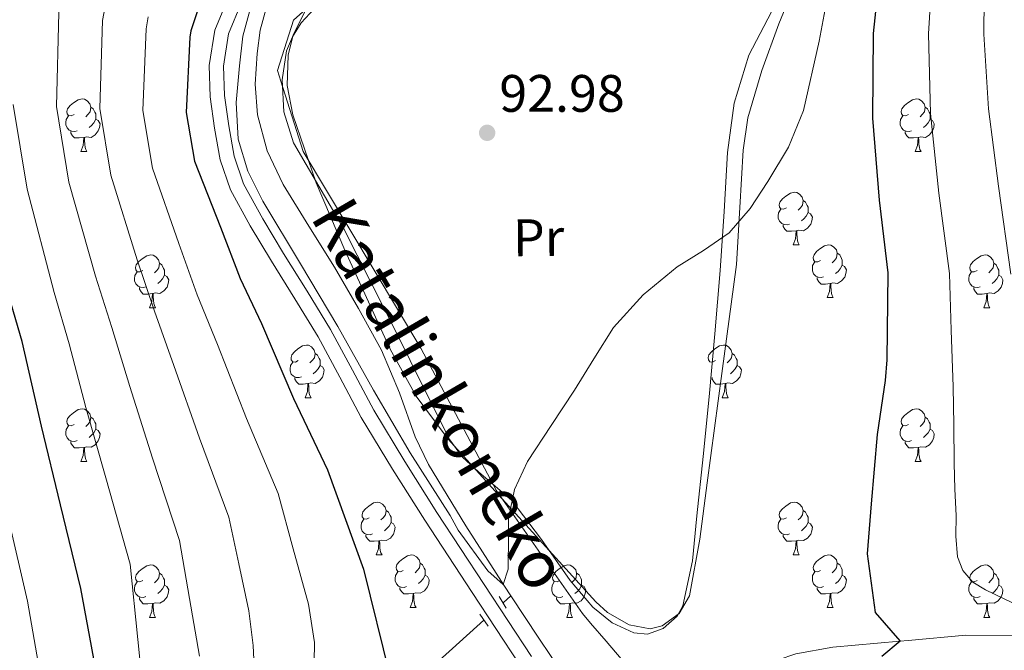
# Model space of a CAD drawing. Extents: x 619199 to 623707, y 791757 to 794806.
# Drawn here: x 622396 to 622583, y 793017 to 793137 of the extents above; entities that cross this region are included whole.
import ezdxf
from ezdxf.enums import TextEntityAlignment as Align

# ---------------------------------------------------------------- set-up
doc = ezdxf.new("R2010")
doc.units = 0
doc.header["$MEASUREMENT"] = 0
doc.linetypes.add('DGN Style 2', pattern=[41.510490000000004, 24.906294, -16.604196])
doc.linetypes.add('DGN Style 3', pattern=[58.114686, 41.51049, -16.604196])
for name, color, linetype in [('Nivel 1', 7, 'Continuous'), ('Nivel 11', 7, 'Continuous'), ('Nivel 21', 7, 'Continuous'), ('Nivel 35', 7, 'Continuous'), ('Nivel 36', 7, 'Continuous'), ('Nivel 37', 7, 'Continuous'), ('Nivel 4', 7, 'Continuous'), ('Nivel 41', 7, 'Continuous'), ('Nivel 44', 7, 'Continuous'), ('Nivel 5', 7, 'Continuous'), ('Nivel 61', 7, 'Continuous'), ('Nivel 63', 7, 'Continuous'), ('Nivel 7', 7, 'Continuous')]:
    doc.layers.add(name, color=color, linetype=linetype)
doc.styles.add('Style-arial', font='arial.shx', dxfattribs={"bigfont": 'arialbig.shx'})
doc.styles.add('Style-ariali', font='ariali.shx', dxfattribs={"bigfont": 'arialibig.shx'})
doc.styles.add('Style-arialn', font='arialn.shx', dxfattribs={"bigfont": 'arialnbig.shx'})
doc.linetypes.add('5limun', pattern='A,16,-16,[2,dgnlstyle.shx,S=0.128,R=0,X=0,Y=0],-16,16,-8', length=72)
doc.linetypes.add('5zonar', pattern='A,-5,[1,dgnlstyle.shx,S=0.08,R=0,X=0,Y=0],-5', length=10)

# ---------------------------------------------------------------- blocks, each defined once
blk = doc.blocks.new('5PATER_1')
at = {"layer": 'Nivel 7', "linetype": 'Continuous', "lineweight": 0, "extrusion": (-2.041207270615374e-06, 5.334432727770351e-08, 0.999998645990182)}
h = blk.add_hatch(color=7, dxfattribs=at)
edge = h.paths.add_edge_path()
edge.add_arc((4.656612873077393e-10, -2.328306436538696e-10), 1.559997885040213, 315.0000309377889, 675.0000309377888)

msp = doc.modelspace()

# ---------------------------------------------------------------- linework, layer by layer
at = {"layer": 'Nivel 1', "color": 7, "linetype": '5limun', "lineweight": 0, "ltscale": 0.5}
msp.add_polyline3d([(622454.771, 793142.754, 94.618), (622447.8459999999, 793136.5700000001, 94.875), (622444.7749999999, 793126.996, 94.967), (622445.429, 793124.923, 95.116), (622449.655, 793111.534, 95.141), (622472.077, 793074.1370000001, 95.74000000000001), (622486.371, 793047.0789999999, 96.78), (622502.787, 793023.6059999999, 97.026), (622504.3319999999, 793021.79, 97.042), (622507.2820000001, 793018.321, 97.06700000000001), (622523.7949999999, 792998.913, 98.57600000000001)], dxfattribs=at)
at = {"layer": 'Nivel 11', "color": 142, "linetype": 'DGN Style 3', "lineweight": 13, "extrusion": (0.1212103347014486, 0.1092919940986974, 0.9865917670381673), "elevation": 162219.0668262079, "flags": 128}
msp.add_lwpolyline([(172112.0768708155, -980021.9188784151), (172112.0768708155, -980023.9592259345)], dxfattribs=at)
at = {"layer": 'Nivel 11', "color": 142, "linetype": 'Continuous', "lineweight": 13}
for points in [[(622489.1780000001, 793026.9650000001, 96.744), (622487.9369999999, 793028.8360000001, 96.727), (622480.5830000001, 793040.2930000001, 96.342), (622473.537, 793051.94, 95.959), (622470.9950000001, 793057.2479999999, 95.798), (622468.01, 793065.6140000001, 95.559), (622464.577, 793073.764, 95.319), (622460.1699999999, 793081.676, 94.908), (622455.6170000001, 793089.5079999999, 94.551), (622450.763, 793097.361, 94.535), (622445.889, 793105.2520000001, 94.551), (622442.8570000001, 793111.6670000001, 94.489), (622440.9610000001, 793118.5, 94.423), (622440.5190000001, 793124.3470000001, 94.36), (622440.8970000001, 793130.212, 94.295), (622441.4739999999, 793134.658, 94.33500000000001), (622442.689, 793139.044, 94.295)], [(622506.828, 792999.712, 97.47200000000001), (622505.423, 793002.3759999999, 97.223), (622501.121, 793008.996, 96.855), (622494.52, 793018.913, 96.81700000000001), (622489.1780000001, 793026.9650000001, 96.744)]]:
    msp.add_polyline3d(points, dxfattribs=at)
at = {"layer": 'Nivel 11', "color": 142, "linetype": 'DGN Style 3', "lineweight": 13}
for points in [[(622466.925, 793006.909, 99.63), (622478.0519999999, 793016.9369999999, 98.495), (622484.057, 793022.3489999999, 97.883)], [(622586.6070000001, 793019.442, 103.346), (622575.683, 793019.494, 101.3), (622564.719, 793018.4820000001, 100.083), (622563.128, 793018.341, 100), (622550.3800000001, 793017.212, 99.46000000000001), (622543.351, 793015.956, 99.159), (622536.6229999999, 793013.618, 98.85900000000001), (622521.726, 793006.665, 98.165), (622506.828, 792999.712, 97.47200000000001)]]:
    msp.add_polyline3d(points, dxfattribs=at)
at = {"layer": 'Nivel 21', "color": 1, "linetype": 'DGN Style 2', "lineweight": 0, "elevation": 96.818, "flags": 128}
for points in [[(622486.9720000001, 793026.825), (622488.2520000001, 793024.649)], [(622483.26, 793023.497), (622484.8600000001, 793021.193)]]:
    msp.add_lwpolyline(points, dxfattribs=at)
at = {"layer": 'Nivel 21', "color": 7, "linetype": 'DGN Style 3', "lineweight": 0}
msp.add_polyline3d([(622493.088, 793015.395, 97.01), (622484.0959999999, 793029.1059999999, 96.658), (622475.119, 793042.827, 96.306), (622468.9890000001, 793052.513, 96.039), (622463.102, 793062.283, 95.794), (622459.0360000001, 793069.8970000001, 95.758), (622454.906, 793077.6499999999, 95.794), (622450.4380000001, 793084.943, 95.749), (622445.9680000001, 793092.119, 95.73), (622441.99, 793098.7409999999, 95.837), (622438.3400000001, 793105.3659999999, 95.986), (622436.551, 793110.675, 96.078), (622435.5179999999, 793116.4099999999, 96.114), (622434.699, 793122.1910000001, 95.848), (622434.5349999999, 793127.771, 95.474), (622435.507, 793133.9210000001, 95.20400000000001), (622437.9539999999, 793139.892, 95.026), (622442.264, 793146.9199999999, 94.991), (622447.2309999999, 793153.425, 94.962), (622453.994, 793161.2380000001, 94.83), (622460.8230000001, 793169.1229999999, 94.706), (622467.7069999999, 793177.3500000001, 94.631), (622474.487, 793185.898, 94.578), (622479.1769999999, 793193.507, 94.751)], dxfattribs=at)
at = {"layer": 'Nivel 21', "color": 7, "linetype": 'Continuous', "lineweight": 0}
msp.add_polyline3d([(622490.8119999999, 793013.8970000001, 97.01), (622481.817, 793027.6130000001, 96.658), (622472.828, 793041.3530000001, 96.306), (622466.6710000001, 793051.081, 96.039), (622460.7320000001, 793060.9369999999, 95.794), (622456.632, 793068.615, 95.758), (622452.54, 793076.297, 95.794), (622448.1200000001, 793083.5109999999, 95.749), (622443.6440000001, 793090.6969999999, 95.73), (622439.628, 793097.382, 95.837), (622435.8360000001, 793104.2650000001, 95.986), (622433.905, 793109.9950000001, 96.078), (622432.828, 793115.977, 96.114), (622431.98, 793121.959, 95.848), (622431.804, 793127.9450000001, 95.474), (622432.865, 793134.6599999999, 95.20400000000001), (622435.5160000001, 793141.129, 95.026), (622440.014, 793148.463, 94.991), (622445.1159999999, 793155.145, 94.962), (622451.9340000001, 793163.021, 94.83), (622458.7479999999, 793170.889, 94.706), (622465.595, 793179.071, 94.631), (622472.2520000001, 793187.4650000001, 94.578)], dxfattribs=at)
at = {"layer": 'Nivel 35', "color": 92, "linetype": '5zonar', "lineweight": 0, "ltscale": 0.5}
for points in [[(622532.0789999999, 793090.034, 104.181), (622532.719, 793100.9140000001, 104.053), (622533.3589999999, 793111.794, 103.925), (622534.229, 793117.956, 103.879), (622536.8859999999, 793126.9750000001, 103.872), (622540.1429999999, 793135.858, 103.861), (622546.3859999999, 793151.148, 103.756)], [(622450.159, 793138.5460000001, 99.70100000000001), (622447.744, 793133.7339999999, 99.864), (622446.8060000001, 793129.909, 99.98), (622446.6329999999, 793124.092, 100.153), (622447.727, 793118.514, 100.341), (622452.125, 793105.571, 100.853), (622457.5830000001, 793092.7860000001, 101.365), (622466.2479999999, 793073.913, 102.05), (622471.1499999999, 793064.96, 102.342), (622477.2309999999, 793056.818, 102.581), (622485.578, 793047.595, 102.757), (622493.935, 793038.3859999999, 102.901), (622499.628, 793032.112, 103.038), (622505.327, 793025.842, 103.221), (622507.5789999999, 793023.7920000001, 103.317), (622511.6440000001, 793021.4410000001, 103.515), (622515.6950000001, 793020.658, 103.733), (622517.922, 793021.2790000001, 103.885), (622521.158, 793023.628, 104.154), (622523.119, 793026.994, 104.309), (622525.1170000001, 793037.7339999999, 104.345), (622526.5109999999, 793048.4979999999, 104.309), (622529.2949999999, 793069.2660000001, 104.245), (622532.0789999999, 793090.034, 104.181)]]:
    msp.add_polyline3d(points, dxfattribs=at)
at = {"layer": 'Nivel 36', "color": 92, "linetype": 'Continuous', "lineweight": 0, "flags": 128}
for points in [[(622406.108, 793118.592), (622405.578, 793118.327), (622405.048, 793118.382), (622404.783, 793118.7520000001), (622404.7280000001, 793119.1769999999), (622404.888, 793119.6969999999), (622405.368, 793120.2920000001), (622406.003, 793120.8219999999), (622406.9029999999, 793121.4070000001), (622407.648, 793121.567), (622408.0730000001, 793121.5120000001), (622408.6030000001, 793121.1969999999), (622409.1329999999, 793120.612), (622409.2930000001, 793119.9720000001), (622409.183, 793119.122), (622408.7579999999, 793118.592), (622408.338, 793118.1670000001)], [(622564.7620000001, 793118.592), (622564.2320000001, 793118.327), (622563.702, 793118.382), (622563.4369999999, 793118.7520000001), (622563.382, 793119.1769999999), (622563.5419999999, 793119.6969999999), (622564.0220000001, 793120.2920000001), (622564.6570000001, 793120.8219999999), (622565.557, 793121.4070000001), (622566.3019999999, 793121.567), (622566.727, 793121.5120000001), (622567.257, 793121.1969999999), (622567.787, 793120.612), (622567.9469999999, 793119.9720000001), (622567.837, 793119.122), (622567.412, 793118.592), (622566.9920000001, 793118.1670000001)], [(622409.2930000001, 793119.9720000001), (622409.7679999999, 793119.6570000001), (622410.0830000001, 793119.017), (622410.243, 793118.6969999999), (622410.243, 793118.1170000001), (622410.243, 793117.692), (622409.8729999999, 793117.0020000001), (622409.453, 793116.5220000001), (622408.973, 793116.102)], [(622567.9469999999, 793119.9720000001), (622568.422, 793119.6570000001), (622568.737, 793119.017), (622568.8970000001, 793118.6969999999), (622568.8970000001, 793118.1170000001), (622568.8970000001, 793117.692), (622568.527, 793117.0020000001), (622568.1070000001, 793116.5220000001), (622567.6270000001, 793116.102)], [(622406.693, 793115.5120000001), (622406.2679999999, 793115.352), (622405.683, 793115.412), (622405.2080000001, 793115.622), (622404.783, 793116.047), (622404.568, 793116.632), (622404.568, 793117.0519999999), (622404.6229999999, 793117.6370000001), (622405.048, 793118.327)], [(622410.243, 793117.692), (622410.6980000001, 793117.442), (622411.0430000001, 793116.827), (622410.933, 793116.102), (622410.723, 793115.462), (622410.138, 793114.7220000001), (622409.3430000001, 793114.2420000001), (622408.493, 793114.3470000001), (622408.0630000001, 793114.217)], [(622565.3470000001, 793115.5120000001), (622564.922, 793115.352), (622564.337, 793115.412), (622563.862, 793115.622), (622563.4369999999, 793116.047), (622563.2220000001, 793116.632), (622563.2220000001, 793117.0519999999), (622563.277, 793117.6370000001), (622563.702, 793118.327)], [(622568.8970000001, 793117.692), (622569.352, 793117.442), (622569.6969999999, 793116.827), (622569.587, 793116.102), (622569.3770000001, 793115.462), (622568.7919999999, 793114.7220000001), (622567.997, 793114.2420000001), (622567.1470000001, 793114.3470000001), (622566.717, 793114.217)], [(622407.953, 793114.217), (622407.0630000001, 793114.132), (622406.2180000001, 793114.132), (622405.7930000001, 793114.5619999999), (622405.473, 793115.037), (622405.473, 793115.352)], [(622407.408, 793111.5320000001), (622407.8430000001, 793112.692), (622407.953, 793114.217), (622408.0630000001, 793114.217), (622408.098, 793113.632), (622408.1329999999, 793112.9469999999), (622408.203, 793112.3319999999), (622408.318, 793111.932), (622408.533, 793111.5320000001)], [(622566.6070000001, 793114.217), (622565.717, 793114.132), (622564.872, 793114.132), (622564.4469999999, 793114.5619999999), (622564.1270000001, 793115.037), (622564.1270000001, 793115.352)], [(622566.0619999999, 793111.5320000001), (622566.497, 793112.692), (622566.6070000001, 793114.217), (622566.717, 793114.217), (622566.7520000001, 793113.632), (622566.787, 793112.9469999999), (622566.8570000001, 793112.3319999999), (622566.9720000001, 793111.932), (622567.1869999999, 793111.5320000001)], [(622407.408, 793111.5320000001), (622408.533, 793111.5320000001)], [(622566.0619999999, 793111.5320000001), (622567.1869999999, 793111.5320000001)], [(622541.574, 793100.8230000001), (622541.044, 793100.558), (622540.514, 793100.6130000001), (622540.2490000001, 793100.983), (622540.1939999999, 793101.408), (622540.354, 793101.9280000001), (622540.834, 793102.523), (622541.469, 793103.0530000001), (622542.369, 793103.638), (622543.1140000001, 793103.798), (622543.5390000001, 793103.743), (622544.0689999999, 793103.4280000001), (622544.5989999999, 793102.8430000001), (622544.7590000001, 793102.203), (622544.649, 793101.3530000001), (622544.2239999999, 793100.8230000001), (622543.804, 793100.398)], [(622542.159, 793097.743), (622541.7339999999, 793097.5830000001), (622541.149, 793097.6429999999), (622540.6740000001, 793097.8530000001), (622540.2490000001, 793098.2779999999), (622540.034, 793098.8630000001), (622540.034, 793099.283), (622540.0889999999, 793099.868), (622540.514, 793100.558)], [(622544.7590000001, 793102.203), (622545.2339999999, 793101.888), (622545.5490000001, 793101.2479999999), (622545.709, 793100.9280000001), (622545.709, 793100.348), (622545.709, 793099.923), (622545.3389999999, 793099.233), (622544.919, 793098.753), (622544.439, 793098.3330000001)], [(622545.709, 793099.923), (622546.1640000001, 793099.673), (622546.5090000001, 793099.058), (622546.399, 793098.3330000001), (622546.189, 793097.693), (622545.604, 793096.953), (622544.8090000001, 793096.473), (622543.959, 793096.578), (622543.5290000001, 793096.4480000001)], [(622543.419, 793096.4480000001), (622542.5290000001, 793096.3630000001), (622541.6840000001, 793096.3630000001), (622541.2590000001, 793096.7930000001), (622540.939, 793097.2679999999), (622540.939, 793097.5830000001)], [(622542.8740000001, 793093.763), (622543.3090000001, 793094.923), (622543.419, 793096.4480000001), (622543.5290000001, 793096.4480000001), (622543.564, 793095.8630000001), (622543.5989999999, 793095.1780000001), (622543.669, 793094.5630000001), (622543.784, 793094.163), (622543.9990000001, 793093.763)], [(622542.8740000001, 793093.763), (622543.9990000001, 793093.763)], [(622548.0490000001, 793090.788), (622547.5190000001, 793090.523), (622546.9890000001, 793090.578), (622546.7239999999, 793090.9480000001), (622546.669, 793091.3729999999), (622546.8289999999, 793091.8929999999), (622547.3090000001, 793092.4880000001), (622547.9439999999, 793093.0179999999), (622548.844, 793093.6030000001), (622549.5889999999, 793093.763), (622550.014, 793093.7080000001), (622550.544, 793093.3929999999), (622551.074, 793092.808), (622551.2339999999, 793092.1680000001), (622551.1240000001, 793091.318), (622550.699, 793090.788), (622550.2790000001, 793090.3630000001)], [(622419.1669999999, 793088.8829999999), (622418.6370000001, 793088.618), (622418.1070000001, 793088.673), (622417.842, 793089.0430000001), (622417.787, 793089.4680000001), (622417.9469999999, 793089.9880000001), (622418.4269999999, 793090.5830000001), (622419.0619999999, 793091.1130000001), (622419.962, 793091.6980000001), (622420.7069999999, 793091.858), (622421.132, 793091.8030000001), (622421.662, 793091.4880000001), (622422.192, 793090.9029999999), (622422.352, 793090.263), (622422.2420000001, 793089.413), (622421.817, 793088.8829999999), (622421.3970000001, 793088.4580000001)], [(622551.2339999999, 793092.1680000001), (622551.709, 793091.8530000001), (622552.024, 793091.213), (622552.1840000001, 793090.8929999999), (622552.1840000001, 793090.3130000001), (622552.1840000001, 793089.888), (622551.814, 793089.1980000001), (622551.3940000001, 793088.7180000001), (622550.9140000001, 793088.298)], [(622577.821, 793088.8829999999), (622577.291, 793088.618), (622576.7609999999, 793088.673), (622576.496, 793089.0430000001), (622576.4410000001, 793089.4680000001), (622576.601, 793089.9880000001), (622577.081, 793090.5830000001), (622577.716, 793091.1130000001), (622578.6159999999, 793091.6980000001), (622579.361, 793091.858), (622579.7860000001, 793091.8030000001), (622580.3160000001, 793091.4880000001), (622580.8459999999, 793090.9029999999), (622581.006, 793090.263), (622580.896, 793089.413), (622580.4709999999, 793088.8829999999), (622580.051, 793088.4580000001)], [(622422.352, 793090.263), (622422.827, 793089.9480000001), (622423.142, 793089.308), (622423.3019999999, 793088.9880000001), (622423.3019999999, 793088.408), (622423.3019999999, 793087.983), (622422.932, 793087.2930000001), (622422.5120000001, 793086.8130000001), (622422.0320000001, 793086.3929999999)], [(622548.6340000001, 793087.7080000001), (622548.209, 793087.548), (622547.6240000001, 793087.608), (622547.149, 793087.818), (622546.7239999999, 793088.243), (622546.5090000001, 793088.828), (622546.5090000001, 793089.2479999999), (622546.564, 793089.8330000001), (622546.9890000001, 793090.523)], [(622552.1840000001, 793089.888), (622552.639, 793089.638), (622552.9839999999, 793089.023), (622552.8740000001, 793088.298), (622552.6640000001, 793087.658), (622552.0789999999, 793086.9180000001), (622551.284, 793086.4380000001), (622550.4340000001, 793086.5430000001), (622550.004, 793086.413)], [(622581.006, 793090.263), (622581.4809999999, 793089.9480000001), (622581.7960000001, 793089.308), (622581.956, 793088.9880000001), (622581.956, 793088.408), (622581.956, 793087.983), (622581.5860000001, 793087.2930000001), (622581.166, 793086.8130000001), (622580.686, 793086.3929999999)], [(622419.7520000001, 793085.8030000001), (622419.327, 793085.6429999999), (622418.7420000001, 793085.703), (622418.267, 793085.913), (622417.842, 793086.338), (622417.6270000001, 793086.923), (622417.6270000001, 793087.3430000001), (622417.682, 793087.9280000001), (622418.1070000001, 793088.618)], [(622423.3019999999, 793087.983), (622423.757, 793087.733), (622424.102, 793087.118), (622423.9920000001, 793086.3929999999), (622423.7820000001, 793085.753), (622423.1969999999, 793085.013), (622422.402, 793084.533), (622421.5519999999, 793084.638), (622421.122, 793084.5079999999)], [(622549.8940000001, 793086.413), (622549.004, 793086.328), (622548.159, 793086.328), (622547.7339999999, 793086.7579999999), (622547.4140000001, 793087.233), (622547.4140000001, 793087.548)], [(622578.406, 793085.8030000001), (622577.9809999999, 793085.6429999999), (622577.396, 793085.703), (622576.9210000001, 793085.913), (622576.496, 793086.338), (622576.281, 793086.923), (622576.281, 793087.3430000001), (622576.3360000001, 793087.9280000001), (622576.7609999999, 793088.618)], [(622581.956, 793087.983), (622582.4110000001, 793087.733), (622582.756, 793087.118), (622582.646, 793086.3929999999), (622582.436, 793085.753), (622581.851, 793085.013), (622581.0560000001, 793084.533), (622580.206, 793084.638), (622579.7760000001, 793084.5079999999)], [(622421.0120000001, 793084.5079999999), (622420.122, 793084.423), (622419.277, 793084.423), (622418.852, 793084.8530000001), (622418.5320000001, 793085.328), (622418.5320000001, 793085.6429999999)], [(622549.3489999999, 793083.7280000001), (622549.784, 793084.888), (622549.8940000001, 793086.413), (622550.004, 793086.413), (622550.0390000001, 793085.828), (622550.074, 793085.1429999999), (622550.1440000001, 793084.5279999999), (622550.2590000001, 793084.128), (622550.4739999999, 793083.7280000001)], [(622579.666, 793084.5079999999), (622578.7760000001, 793084.423), (622577.9310000001, 793084.423), (622577.506, 793084.8530000001), (622577.186, 793085.328), (622577.186, 793085.6429999999)], [(622420.467, 793081.8230000001), (622420.902, 793082.983), (622421.0120000001, 793084.5079999999), (622421.122, 793084.5079999999), (622421.1570000001, 793083.923), (622421.192, 793083.2380000001), (622421.2620000001, 793082.6229999999), (622421.3770000001, 793082.223), (622421.592, 793081.8230000001)], [(622549.3489999999, 793083.7280000001), (622550.4739999999, 793083.7280000001)], [(622579.121, 793081.8230000001), (622579.5560000001, 793082.983), (622579.666, 793084.5079999999), (622579.7760000001, 793084.5079999999), (622579.811, 793083.923), (622579.8459999999, 793083.2380000001), (622579.916, 793082.6229999999), (622580.031, 793082.223), (622580.246, 793081.8230000001)], [(622420.467, 793081.8230000001), (622421.592, 793081.8230000001)], [(622579.121, 793081.8230000001), (622580.246, 793081.8230000001)], [(622448.744, 793071.74), (622448.2139999999, 793071.4750000001), (622447.6840000001, 793071.53), (622447.419, 793071.8999999999), (622447.3640000001, 793072.325), (622447.524, 793072.845), (622448.004, 793073.44), (622448.639, 793073.97), (622449.5390000001, 793074.5549999999), (622450.284, 793074.7150000001), (622450.709, 793074.6599999999), (622451.2390000001, 793074.345), (622451.7690000001, 793073.76), (622451.929, 793073.1200000001), (622451.8189999999, 793072.27), (622451.3940000001, 793071.74), (622450.9739999999, 793071.315)], [(622528.071, 793071.74), (622527.541, 793071.4750000001), (622527.0109999999, 793071.53), (622526.746, 793071.8999999999), (622526.6910000001, 793072.325), (622526.851, 793072.845), (622527.331, 793073.44), (622527.966, 793073.97), (622528.8659999999, 793074.5549999999), (622529.611, 793074.7150000001), (622530.0360000001, 793074.6599999999), (622530.5660000001, 793074.345), (622531.0959999999, 793073.76), (622531.256, 793073.1200000001), (622531.146, 793072.27), (622530.7209999999, 793071.74), (622530.301, 793071.315)], [(622451.929, 793073.1200000001), (622452.4040000001, 793072.8049999999), (622452.719, 793072.165), (622452.879, 793071.845), (622452.879, 793071.2650000001), (622452.879, 793070.8400000001), (622452.5090000001, 793070.1499999999), (622452.0889999999, 793069.6699999999), (622451.6089999999, 793069.25)], [(622531.256, 793073.1200000001), (622531.7309999999, 793072.8049999999), (622532.0460000001, 793072.165), (622532.206, 793071.845), (622532.206, 793071.2650000001), (622532.206, 793070.8400000001), (622531.8360000001, 793070.1499999999), (622531.416, 793069.6699999999), (622530.936, 793069.25)], [(622449.3289999999, 793068.6599999999), (622448.9040000001, 793068.5), (622448.3189999999, 793068.56), (622447.844, 793068.77), (622447.419, 793069.1950000001), (622447.2039999999, 793069.78), (622447.2039999999, 793070.2), (622447.2590000001, 793070.7849999999), (622447.6840000001, 793071.4750000001)], [(622452.879, 793070.8400000001), (622453.334, 793070.5900000001), (622453.679, 793069.9750000001), (622453.5689999999, 793069.25), (622453.3589999999, 793068.6100000001), (622452.774, 793067.8700000001), (622451.979, 793067.3900000001), (622451.129, 793067.4950000001), (622450.699, 793067.365)], [(622532.206, 793070.8400000001), (622532.6610000001, 793070.5900000001), (622533.006, 793069.9750000001), (622532.896, 793069.25), (622532.686, 793068.6100000001), (622532.101, 793067.8700000001), (622531.3060000001, 793067.3900000001), (622530.456, 793067.4950000001), (622530.0260000001, 793067.365)], [(622450.5889999999, 793067.365), (622449.699, 793067.28), (622448.854, 793067.28), (622448.429, 793067.71), (622448.1089999999, 793068.185), (622448.1089999999, 793068.5)], [(622450.044, 793064.6799999999), (622450.479, 793065.8400000001), (622450.5889999999, 793067.365), (622450.699, 793067.365), (622450.7339999999, 793066.78), (622450.7690000001, 793066.095), (622450.8389999999, 793065.48), (622450.9539999999, 793065.0800000001), (622451.169, 793064.6799999999)], [(622529.916, 793067.365), (622529.0260000001, 793067.28), (622528.1810000001, 793067.28), (622527.756, 793067.71), (622527.436, 793068.185), (622527.436, 793068.5)], [(622529.371, 793064.6799999999), (622529.8060000001, 793065.8400000001), (622529.916, 793067.365), (622530.0260000001, 793067.365), (622530.061, 793066.78), (622530.0959999999, 793066.095), (622530.166, 793065.48), (622530.281, 793065.0800000001), (622530.496, 793064.6799999999)], [(622450.044, 793064.6799999999), (622451.169, 793064.6799999999)], [(622529.371, 793064.6799999999), (622530.496, 793064.6799999999)], [(622406.108, 793059.6000000001), (622405.578, 793059.335), (622405.048, 793059.3900000001), (622404.783, 793059.76), (622404.7280000001, 793060.185), (622404.888, 793060.7050000001), (622405.368, 793061.3), (622406.003, 793061.8300000001), (622406.9029999999, 793062.415), (622407.648, 793062.575), (622408.0730000001, 793062.52), (622408.6030000001, 793062.2050000001), (622409.1329999999, 793061.6200000001), (622409.2930000001, 793060.98), (622409.183, 793060.1300000001), (622408.7579999999, 793059.6000000001), (622408.338, 793059.175)], [(622564.7620000001, 793059.6000000001), (622564.2320000001, 793059.335), (622563.702, 793059.3900000001), (622563.4369999999, 793059.76), (622563.382, 793060.185), (622563.5419999999, 793060.7050000001), (622564.0220000001, 793061.3), (622564.6570000001, 793061.8300000001), (622565.557, 793062.415), (622566.3019999999, 793062.575), (622566.727, 793062.52), (622567.257, 793062.2050000001), (622567.787, 793061.6200000001), (622567.9469999999, 793060.98), (622567.837, 793060.1300000001), (622567.412, 793059.6000000001), (622566.9920000001, 793059.175)], [(622409.2930000001, 793060.98), (622409.7679999999, 793060.665), (622410.0830000001, 793060.0249999999), (622410.243, 793059.7050000001), (622410.243, 793059.125), (622410.243, 793058.7), (622409.8729999999, 793058.01), (622409.453, 793057.53), (622408.973, 793057.1100000001)], [(622567.9469999999, 793060.98), (622568.422, 793060.665), (622568.737, 793060.0249999999), (622568.8970000001, 793059.7050000001), (622568.8970000001, 793059.125), (622568.8970000001, 793058.7), (622568.527, 793058.01), (622568.1070000001, 793057.53), (622567.6270000001, 793057.1100000001)], [(622406.693, 793056.52), (622406.2679999999, 793056.3600000001), (622405.683, 793056.4199999999), (622405.2080000001, 793056.6300000001), (622404.783, 793057.0549999999), (622404.568, 793057.6400000001), (622404.568, 793058.06), (622404.6229999999, 793058.645), (622405.048, 793059.335)], [(622410.243, 793058.7), (622410.6980000001, 793058.45), (622411.0430000001, 793057.835), (622410.933, 793057.1100000001), (622410.723, 793056.47), (622410.138, 793055.73), (622409.3430000001, 793055.25), (622408.493, 793055.355), (622408.0630000001, 793055.2250000001)], [(622565.3470000001, 793056.52), (622564.922, 793056.3600000001), (622564.337, 793056.4199999999), (622563.862, 793056.6300000001), (622563.4369999999, 793057.0549999999), (622563.2220000001, 793057.6400000001), (622563.2220000001, 793058.06), (622563.277, 793058.645), (622563.702, 793059.335)], [(622568.8970000001, 793058.7), (622569.352, 793058.45), (622569.6969999999, 793057.835), (622569.587, 793057.1100000001), (622569.3770000001, 793056.47), (622568.7919999999, 793055.73), (622567.997, 793055.25), (622567.1470000001, 793055.355), (622566.717, 793055.2250000001)], [(622407.953, 793055.2250000001), (622407.0630000001, 793055.1400000001), (622406.2180000001, 793055.1400000001), (622405.7930000001, 793055.5700000001), (622405.473, 793056.0449999999), (622405.473, 793056.3600000001)], [(622566.6070000001, 793055.2250000001), (622565.717, 793055.1400000001), (622564.872, 793055.1400000001), (622564.4469999999, 793055.5700000001), (622564.1270000001, 793056.0449999999), (622564.1270000001, 793056.3600000001)], [(622407.408, 793052.54), (622407.8430000001, 793053.7), (622407.953, 793055.2250000001), (622408.0630000001, 793055.2250000001), (622408.098, 793054.6400000001), (622408.1329999999, 793053.9550000001), (622408.203, 793053.3400000001), (622408.318, 793052.94), (622408.533, 793052.54)], [(622566.0619999999, 793052.54), (622566.497, 793053.7), (622566.6070000001, 793055.2250000001), (622566.717, 793055.2250000001), (622566.7520000001, 793054.6400000001), (622566.787, 793053.9550000001), (622566.8570000001, 793053.3400000001), (622566.9720000001, 793052.94), (622567.1869999999, 793052.54)], [(622407.408, 793052.54), (622408.533, 793052.54)], [(622566.0619999999, 793052.54), (622567.1869999999, 793052.54)], [(622462.247, 793041.831), (622461.717, 793041.5660000001), (622461.1869999999, 793041.621), (622460.922, 793041.9909999999), (622460.8670000001, 793042.416), (622461.027, 793042.936), (622461.507, 793043.531), (622462.142, 793044.061), (622463.0419999999, 793044.646), (622463.787, 793044.8060000001), (622464.212, 793044.7509999999), (622464.7420000001, 793044.436), (622465.2720000001, 793043.851), (622465.432, 793043.2110000001), (622465.3219999999, 793042.361), (622464.8970000001, 793041.831), (622464.477, 793041.406)], [(622541.574, 793041.831), (622541.044, 793041.5660000001), (622540.514, 793041.621), (622540.2490000001, 793041.9909999999), (622540.1939999999, 793042.416), (622540.354, 793042.936), (622540.834, 793043.531), (622541.469, 793044.061), (622542.369, 793044.646), (622543.1140000001, 793044.8060000001), (622543.5390000001, 793044.7509999999), (622544.0689999999, 793044.436), (622544.5989999999, 793043.851), (622544.7590000001, 793043.2110000001), (622544.649, 793042.361), (622544.2239999999, 793041.831), (622543.804, 793041.406)], [(622465.432, 793043.2110000001), (622465.9070000001, 793042.896), (622466.2220000001, 793042.256), (622466.382, 793041.936), (622466.382, 793041.3559999999), (622466.382, 793040.9310000001), (622466.0120000001, 793040.2409999999), (622465.592, 793039.7609999999), (622465.112, 793039.341)], [(622544.7590000001, 793043.2110000001), (622545.2339999999, 793042.896), (622545.5490000001, 793042.256), (622545.709, 793041.936), (622545.709, 793041.3559999999), (622545.709, 793040.9310000001), (622545.3389999999, 793040.2409999999), (622544.919, 793039.7609999999), (622544.439, 793039.341)], [(622462.8319999999, 793038.7509999999), (622462.4070000001, 793038.591), (622461.8219999999, 793038.6510000001), (622461.3470000001, 793038.861), (622460.922, 793039.2860000001), (622460.7069999999, 793039.871), (622460.7069999999, 793040.291), (622460.7620000001, 793040.8759999999), (622461.1869999999, 793041.5660000001)], [(622466.382, 793040.9310000001), (622466.837, 793040.6810000001), (622467.182, 793040.0660000001), (622467.0719999999, 793039.341), (622466.862, 793038.7010000001), (622466.277, 793037.9610000001), (622465.4820000001, 793037.4809999999), (622464.632, 793037.5860000001), (622464.202, 793037.456)], [(622542.159, 793038.7509999999), (622541.7339999999, 793038.591), (622541.149, 793038.6510000001), (622540.6740000001, 793038.861), (622540.2490000001, 793039.2860000001), (622540.034, 793039.871), (622540.034, 793040.291), (622540.0889999999, 793040.8759999999), (622540.514, 793041.5660000001)], [(622545.709, 793040.9310000001), (622546.1640000001, 793040.6810000001), (622546.5090000001, 793040.0660000001), (622546.399, 793039.341), (622546.189, 793038.7010000001), (622545.604, 793037.9610000001), (622544.8090000001, 793037.4809999999), (622543.959, 793037.5860000001), (622543.5290000001, 793037.456)], [(622464.092, 793037.456), (622463.202, 793037.371), (622462.3570000001, 793037.371), (622461.932, 793037.801), (622461.612, 793038.2760000001), (622461.612, 793038.591)], [(622463.547, 793034.771), (622463.9820000001, 793035.9310000001), (622464.092, 793037.456), (622464.202, 793037.456), (622464.237, 793036.871), (622464.2720000001, 793036.186), (622464.342, 793035.571), (622464.4569999999, 793035.1710000001), (622464.672, 793034.771)], [(622543.419, 793037.456), (622542.5290000001, 793037.371), (622541.6840000001, 793037.371), (622541.2590000001, 793037.801), (622540.939, 793038.2760000001), (622540.939, 793038.591)], [(622542.8740000001, 793034.771), (622543.3090000001, 793035.9310000001), (622543.419, 793037.456), (622543.5290000001, 793037.456), (622543.564, 793036.871), (622543.5989999999, 793036.186), (622543.669, 793035.571), (622543.784, 793035.1710000001), (622543.9990000001, 793034.771)], [(622463.547, 793034.771), (622464.672, 793034.771)], [(622468.7220000001, 793031.7960000001), (622468.192, 793031.531), (622467.662, 793031.5860000001), (622467.3970000001, 793031.956), (622467.342, 793032.381), (622467.5020000001, 793032.9010000001), (622467.9820000001, 793033.496), (622468.6170000001, 793034.0260000001), (622469.517, 793034.611), (622470.2620000001, 793034.771), (622470.6869999999, 793034.716), (622471.217, 793034.4010000001), (622471.747, 793033.8160000001), (622471.9070000001, 793033.176), (622471.797, 793032.3260000001), (622471.372, 793031.7960000001), (622470.952, 793031.371)], [(622471.9070000001, 793033.176), (622472.382, 793032.861), (622472.6969999999, 793032.2209999999), (622472.8570000001, 793031.9010000001), (622472.8570000001, 793031.321), (622472.8570000001, 793030.896), (622472.487, 793030.206), (622472.067, 793029.726), (622471.587, 793029.3060000001)], [(622542.8740000001, 793034.771), (622543.9990000001, 793034.771)], [(622548.0490000001, 793031.7960000001), (622547.5190000001, 793031.531), (622546.9890000001, 793031.5860000001), (622546.7239999999, 793031.956), (622546.669, 793032.381), (622546.8289999999, 793032.9010000001), (622547.3090000001, 793033.496), (622547.9439999999, 793034.0260000001), (622548.844, 793034.611), (622549.5889999999, 793034.771), (622550.014, 793034.716), (622550.544, 793034.4010000001), (622551.074, 793033.8160000001), (622551.2339999999, 793033.176), (622551.1240000001, 793032.3260000001), (622550.699, 793031.7960000001), (622550.2790000001, 793031.371)], [(622551.2339999999, 793033.176), (622551.709, 793032.861), (622552.024, 793032.2209999999), (622552.1840000001, 793031.9010000001), (622552.1840000001, 793031.321), (622552.1840000001, 793030.896), (622551.814, 793030.206), (622551.3940000001, 793029.726), (622550.9140000001, 793029.3060000001)], [(622419.1669999999, 793029.8910000001), (622418.6370000001, 793029.6259999999), (622418.1070000001, 793029.6810000001), (622417.842, 793030.051), (622417.787, 793030.476), (622417.9469999999, 793030.996), (622418.4269999999, 793031.591), (622419.0619999999, 793032.121), (622419.962, 793032.706), (622420.7069999999, 793032.8659999999), (622421.132, 793032.811), (622421.662, 793032.496), (622422.192, 793031.9110000001), (622422.352, 793031.271), (622422.2420000001, 793030.4210000001), (622421.817, 793029.8910000001), (622421.3970000001, 793029.466)], [(622422.352, 793031.271), (622422.827, 793030.956), (622423.142, 793030.3160000001), (622423.3019999999, 793029.996), (622423.3019999999, 793029.416), (622423.3019999999, 793028.9909999999), (622422.932, 793028.301), (622422.5120000001, 793027.821), (622422.0320000001, 793027.4010000001)], [(622469.307, 793028.716), (622468.882, 793028.5560000001), (622468.297, 793028.6159999999), (622467.8219999999, 793028.8260000001), (622467.3970000001, 793029.2509999999), (622467.182, 793029.8360000001), (622467.182, 793030.256), (622467.237, 793030.841), (622467.662, 793031.531)], [(622498.494, 793029.8910000001), (622497.9639999999, 793029.6259999999), (622497.4340000001, 793029.6810000001), (622497.169, 793030.051), (622497.1140000001, 793030.476), (622497.274, 793030.996), (622497.754, 793031.591), (622498.389, 793032.121), (622499.2890000001, 793032.706), (622500.034, 793032.8659999999), (622500.459, 793032.811), (622500.9890000001, 793032.496), (622501.5190000001, 793031.9110000001), (622501.679, 793031.271), (622501.5689999999, 793030.4210000001), (622501.1440000001, 793029.8910000001), (622500.7239999999, 793029.466)], [(622501.679, 793031.271), (622502.1540000001, 793030.956), (622502.469, 793030.3160000001), (622502.629, 793029.996), (622502.629, 793029.416), (622502.629, 793028.9909999999), (622502.2590000001, 793028.301), (622501.8389999999, 793027.821), (622501.3589999999, 793027.4010000001)], [(622548.6340000001, 793028.716), (622548.209, 793028.5560000001), (622547.6240000001, 793028.6159999999), (622547.149, 793028.8260000001), (622546.7239999999, 793029.2509999999), (622546.5090000001, 793029.8360000001), (622546.5090000001, 793030.256), (622546.564, 793030.841), (622546.9890000001, 793031.531)], [(622577.821, 793029.8910000001), (622577.291, 793029.6259999999), (622576.7609999999, 793029.6810000001), (622576.496, 793030.051), (622576.4410000001, 793030.476), (622576.601, 793030.996), (622577.081, 793031.591), (622577.716, 793032.121), (622578.6159999999, 793032.706), (622579.361, 793032.8659999999), (622579.7860000001, 793032.811), (622580.3160000001, 793032.496), (622580.8459999999, 793031.9110000001), (622581.006, 793031.271), (622580.896, 793030.4210000001), (622580.4709999999, 793029.8910000001), (622580.051, 793029.466)], [(622581.006, 793031.271), (622581.4809999999, 793030.956), (622581.7960000001, 793030.3160000001), (622581.956, 793029.996), (622581.956, 793029.416), (622581.956, 793028.9909999999), (622581.5860000001, 793028.301), (622581.166, 793027.821), (622580.686, 793027.4010000001)], [(622419.7520000001, 793026.811), (622419.327, 793026.6510000001), (622418.7420000001, 793026.7110000001), (622418.267, 793026.9210000001), (622417.842, 793027.3459999999), (622417.6270000001, 793027.9310000001), (622417.6270000001, 793028.351), (622417.682, 793028.936), (622418.1070000001, 793029.6259999999)], [(622472.8570000001, 793030.896), (622473.3119999999, 793030.646), (622473.6570000001, 793030.031), (622473.547, 793029.3060000001), (622473.337, 793028.666), (622472.7520000001, 793027.926), (622471.9569999999, 793027.446), (622471.1070000001, 793027.551), (622470.6769999999, 793027.4210000001)], [(622499.0789999999, 793026.811), (622498.6540000001, 793026.6510000001), (622498.0689999999, 793026.7110000001), (622497.594, 793026.9210000001), (622497.169, 793027.3459999999), (622496.9539999999, 793027.9310000001), (622496.9539999999, 793028.351), (622497.0090000001, 793028.936), (622497.4340000001, 793029.6259999999)], [(622552.1840000001, 793030.896), (622552.639, 793030.646), (622552.9839999999, 793030.031), (622552.8740000001, 793029.3060000001), (622552.6640000001, 793028.666), (622552.0789999999, 793027.926), (622551.284, 793027.446), (622550.4340000001, 793027.551), (622550.004, 793027.4210000001)], [(622578.406, 793026.811), (622577.9809999999, 793026.6510000001), (622577.396, 793026.7110000001), (622576.9210000001, 793026.9210000001), (622576.496, 793027.3459999999), (622576.281, 793027.9310000001), (622576.281, 793028.351), (622576.3360000001, 793028.936), (622576.7609999999, 793029.6259999999)], [(622423.3019999999, 793028.9909999999), (622423.757, 793028.7409999999), (622424.102, 793028.1259999999), (622423.9920000001, 793027.4010000001), (622423.7820000001, 793026.7609999999), (622423.1969999999, 793026.021), (622422.402, 793025.541), (622421.5519999999, 793025.646), (622421.122, 793025.5160000001)], [(622470.567, 793027.4210000001), (622469.6769999999, 793027.3360000001), (622468.8319999999, 793027.3360000001), (622468.4070000001, 793027.7660000001), (622468.087, 793028.2409999999), (622468.087, 793028.5560000001)], [(622502.629, 793028.9909999999), (622503.084, 793028.7409999999), (622503.429, 793028.1259999999), (622503.3189999999, 793027.4010000001), (622503.1089999999, 793026.7609999999), (622502.524, 793026.021), (622501.729, 793025.541), (622500.879, 793025.646), (622500.449, 793025.5160000001)], [(622549.8940000001, 793027.4210000001), (622549.004, 793027.3360000001), (622548.159, 793027.3360000001), (622547.7339999999, 793027.7660000001), (622547.4140000001, 793028.2409999999), (622547.4140000001, 793028.5560000001)], [(622581.956, 793028.9909999999), (622582.4110000001, 793028.7409999999), (622582.756, 793028.1259999999), (622582.646, 793027.4010000001), (622582.436, 793026.7609999999), (622581.851, 793026.021), (622581.0560000001, 793025.541), (622580.206, 793025.646), (622579.7760000001, 793025.5160000001)], [(622421.0120000001, 793025.5160000001), (622420.122, 793025.4310000001), (622419.277, 793025.4310000001), (622418.852, 793025.861), (622418.5320000001, 793026.3360000001), (622418.5320000001, 793026.6510000001)], [(622470.0220000001, 793024.736), (622470.4569999999, 793025.896), (622470.567, 793027.4210000001), (622470.6769999999, 793027.4210000001), (622470.712, 793026.8360000001), (622470.747, 793026.1510000001), (622470.817, 793025.5360000001), (622470.932, 793025.1359999999), (622471.1470000001, 793024.736)], [(622500.3389999999, 793025.5160000001), (622499.449, 793025.4310000001), (622498.604, 793025.4310000001), (622498.179, 793025.861), (622497.8589999999, 793026.3360000001), (622497.8589999999, 793026.6510000001)], [(622549.3489999999, 793024.736), (622549.784, 793025.896), (622549.8940000001, 793027.4210000001), (622550.004, 793027.4210000001), (622550.0390000001, 793026.8360000001), (622550.074, 793026.1510000001), (622550.1440000001, 793025.5360000001), (622550.2590000001, 793025.1359999999), (622550.4739999999, 793024.736)], [(622579.666, 793025.5160000001), (622578.7760000001, 793025.4310000001), (622577.9310000001, 793025.4310000001), (622577.506, 793025.861), (622577.186, 793026.3360000001), (622577.186, 793026.6510000001)], [(622420.467, 793022.831), (622420.902, 793023.9909999999), (622421.0120000001, 793025.5160000001), (622421.122, 793025.5160000001), (622421.1570000001, 793024.9310000001), (622421.192, 793024.246), (622421.2620000001, 793023.631), (622421.3770000001, 793023.2309999999), (622421.592, 793022.831)], [(622470.0220000001, 793024.736), (622471.1470000001, 793024.736)], [(622499.794, 793022.831), (622500.229, 793023.9909999999), (622500.3389999999, 793025.5160000001), (622500.449, 793025.5160000001), (622500.4839999999, 793024.9310000001), (622500.5190000001, 793024.246), (622500.5889999999, 793023.631), (622500.7039999999, 793023.2309999999), (622500.919, 793022.831)], [(622549.3489999999, 793024.736), (622550.4739999999, 793024.736)], [(622579.121, 793022.831), (622579.5560000001, 793023.9909999999), (622579.666, 793025.5160000001), (622579.7760000001, 793025.5160000001), (622579.811, 793024.9310000001), (622579.8459999999, 793024.246), (622579.916, 793023.631), (622580.031, 793023.2309999999), (622580.246, 793022.831)], [(622420.467, 793022.831), (622421.592, 793022.831)], [(622499.794, 793022.831), (622500.919, 793022.831)], [(622579.121, 793022.831), (622580.246, 793022.831)]]:
    msp.add_lwpolyline(points, dxfattribs=at)
at = {"layer": 'Nivel 36', "color": 92, "linetype": 'Continuous', "lineweight": 0}
msp.add_polyline3d([(622538.733, 793138.145, 92.958), (622534.4469999999, 793129.906, 93.493), (622531.6329999999, 793120.7760000001, 94.421), (622530.351, 793111.3459999999, 95.413), (622529.7069999999, 793100.115, 96.364), (622529.007, 793088.882, 96.949), (622527.9780000001, 793076.8500000001, 96.979), (622526.895, 793064.818, 96.949), (622525.744, 793053.517, 97.129), (622524.527, 793042.226, 97.269), (622523.706, 793033.6329999999, 97.212), (622521.9029999999, 793025.074, 97.141), (622520.7990000001, 793023.075, 97.155), (622518.1429999999, 793020.7609999999, 97.19500000000001), (622515.183, 793019.6980000001, 97.205), (622512.5530000001, 793019.94, 97.178), (622508.442, 793021.8049999999, 97.126), (622504.7509999999, 793024.818, 97.077), (622500.46, 793029.8589999999, 97.033), (622495.006, 793037.662, 96.986), (622489.327, 793045.1059999999, 96.885), (622483.031, 793050.581, 96.688), (622479.956, 793053.385, 96.562), (622477.551, 793056.69, 96.437), (622472.5249999999, 793066.727, 96.06700000000001), (622467.567, 793076.7860000001, 95.733), (622462.486, 793086.8060000001, 95.58200000000001), (622457.3910000001, 793096.818, 95.477), (622452.6680000001, 793104.95, 95.31), (622447.855, 793113.202, 95.157), (622446.0249999999, 793119.0959999999, 95.149), (622445.679, 793125.1699999999, 95.157), (622446.51, 793130.7010000001, 95.108), (622447.6229999999, 793133.4029999999, 95.07300000000001), (622449.327, 793136.05, 95.029), (622451.754, 793138.713, 94.96600000000001)], dxfattribs=at)
at = {"layer": 'Nivel 4', "color": 25, "linetype": 'Continuous', "lineweight": 30, "flags": 128}
for points, elevation in [([(622559.7, 793015.486), (622563.1780000001, 793018.3829999999), (622558.541, 793023.763), (622556.9950000001, 793034.9369999999), (622557.7679999999, 793044.4550000001), (622558.9269999999, 793057.6980000001), (622560.4210000001, 793067.9480000001), (622560.7409999999, 793071.916), (622560.9010000001, 793088.4280000001), (622559.2690000001, 793102.284), (622557.9890000001, 793117.8999999999), (622558.1170000001, 793134.0279999999), (622559.781, 793149.612)], 100), ([(622430.021, 793139.6599999999), (622428.325, 793134.5079999999), (622428.101, 793133.324), (622427.449, 793118.9880000001), (622428.994, 793109.7180000001), (622433.9410000001, 793097.1370000001), (622437.669, 793087.372), (622441.7649999999, 793078.828), (622447.8130000001, 793064.524), (622454.3090000001, 793050.9240000001), (622461.131, 793032.024), (622466.155, 793011.746)], 100), ([(622410.2150000001, 793013.284), (622407.399, 793028.388), (622403.527, 793044.2920000001), (622399.9110000001, 793059.236), (622396.2309999999, 793075.396), (622391.527, 793091.236), (622388.2309999999, 793108.0360000001), (622385.895, 793123.3)], 125)]:
    msp.add_lwpolyline(points, dxfattribs=dict(at, elevation=elevation))
at = {"layer": 'Nivel 5', "color": 25, "linetype": 'Continuous', "lineweight": 0, "flags": 128}
for points, elevation in [([(622584.243, 793088.202), (622581.881, 793104.9469999999), (622579.9909999999, 793119.7039999999), (622579.135, 793133.861), (622579.23, 793147.5349999999), (622580.179, 793161.064), (622579.003, 793178.649), (622577.4650000001, 793195.6329999999), (622576.368, 793213.6170000001), (622575.5009999999, 793219.6640000001), (622571.848, 793236.024), (622571.2820000001, 793239.3260000001), (622569.21, 793249.6599999999), (622567.139, 793259.994), (622566.2309999999, 793267.166), (622565.7949999999, 793274.3940000001), (622565.7450000001, 793279.959), (622566.307, 793285.53), (622567.76, 793289.9569999999), (622570.7550000001, 793293.818), (622574.271, 793296.7150000001), (622579.8400000001, 793299.8800000001), (622585.8589999999, 793301.754)], 110), ([(622408.7520000001, 793150.2949999999), (622404.0220000001, 793142.5079999999), (622403.21, 793138.033), (622402.74, 793120.112), (622405.119, 793105.7390000001), (622410.212, 793087.8060000001), (622413.2890000001, 793078.065), (622416.7139999999, 793066.818), (622421.0430000001, 793053.2050000001), (622426.146, 793037.4720000001), (622428.04, 793026.4820000001), (622429.9340000001, 793015.4920000001)], 115), ([(622573.625, 793047.257), (622573.4750000001, 793052.25), (622573.4070000001, 793059.4990000001), (622573.283, 793066.746), (622572.9280000001, 793077.53), (622572.5719999999, 793088.315), (622570.575, 793103.6159999999), (622568.99, 793118.8019999999), (622568.6259999999, 793133.9450000001), (622569.5050000001, 793148.574)], 105), ([(622520.8260000001, 793089.6089999999), (622525.831, 793092.726), (622530.7139999999, 793096.041), (622534.6969999999, 793100.696), (622538.0419999999, 793105.865), (622541.962, 793112.405), (622544.8260000001, 793119.337), (622547.78, 793132.55), (622550.298, 793145.8330000001)], 95), ([(622412.1229999999, 793139.842), (622411.507, 793136.463), (622410.977, 793119.737), (622413.077, 793107.065), (622418.122, 793090.9170000001), (622421.416, 793081.1670000001), (622425.065, 793070.8219999999), (622429.966, 793056.9780000001), (622435.534, 793041.956), (622437.4380000001, 793033.044), (622439.342, 793024.132), (622440.1799999999, 793017.5260000001), (622440.494, 793010.852)], 110), ([(622439.7380000001, 793139.1130000001), (622438.229, 793133.5349999999), (622437.594, 793127.8489999999), (622436.942, 793120.875), (622437.3060000001, 793113.929), (622439.132, 793107.8360000001), (622441.9780000001, 793102.121), (622449.156, 793090.1799999999), (622456.2820000001, 793078.2490000001), (622463.0360000001, 793066.142), (622470.0419999999, 793054.185), (622477.642, 793042.233), (622479.145, 793039.449), (622484.814, 793031.73), (622487.7250000001, 793029.102), (622488.645, 793032.058), (622488.7450000001, 793038.446), (622488.73, 793041.7050000001), (622489.888, 793047.233), (622492.3459999999, 793052.521), (622496.8319999999, 793059.392), (622501.3060000001, 793066.121), (622504.9639999999, 793072.0830000001), (622508.6980000001, 793078.0249999999), (622514.311, 793084.236), (622520.8260000001, 793089.6089999999)], 95), ([(622420.2239999999, 793137.175), (622419.804, 793134.8940000001), (622419.213, 793119.3630000001), (622421.0360000001, 793108.392), (622426.031, 793094.027), (622429.5419999999, 793084.27), (622433.415, 793074.825), (622438.8899999999, 793060.7509999999), (622444.9210000001, 793046.44), (622447.8060000001, 793035.905), (622450.6910000001, 793025.3700000001), (622451.8500000001, 793018.058), (622451.683, 793010.6499999999)], 105), ([(622394.504, 793120.486), (622397.1599999999, 793104.412), (622402.3030000001, 793084.696), (622405.163, 793074.962), (622408.3640000001, 793062.815), (622412.119, 793049.432), (622416.7590000001, 793032.9880000001), (622418.21, 793018.656), (622419.662, 793004.324)], 120), ([(622584.547, 793025.658), (622579.408, 793028.0789999999), (622577.0160000001, 793029.581), (622575.1070000001, 793031.8019999999), (622574.095, 793034.3700000001), (622573.771, 793038.304), (622573.827, 793042.2660000001), (622573.625, 793047.257)], 105), ([(622393.557, 793041.8800000001), (622397.2720000001, 793025.922), (622399.774, 793011.337)], 130)]:
    msp.add_lwpolyline(points, dxfattribs=dict(at, elevation=elevation))
at = {"layer": 'Nivel 61', "color": 7, "linetype": 'Continuous', "lineweight": 0}
msp.add_3dface([(620098.3, 794480.04, 125.6), (623478.54, 794540.69, 327.463), (623520.6499999999, 792227.0700000001, 372.5), (620139.28, 792166.3900000001, 226.298)], dxfattribs=at)
at = {"layer": 'Nivel 63', "color": 7, "linetype": 'Continuous', "lineweight": 0}
msp.add_3dface([(619252.3559999999, 791756.669, -0.25), (623706.635, 791836.6030000001, -0.25), (623653.3459999999, 794806.135, -0.25), (619199.067, 794726.2010000001, -0.25)], dxfattribs=at)

# ---------------------------------------------------------------- block references
at = {"layer": 'Nivel 7', "color": 7, "linetype": 'Continuous', "lineweight": 0, "extrusion": (-0.000411621903998886, -0.001592339829638165, 0.9999986475097229), "xscale": 1.000001354009567, "yscale": 1.000001354009567, "zscale": 1.000001354009567, "rotation": 0.6048583362204815}
msp.add_blockref('5PATER_1', (622484.6515395684, 793113.8475684156, -1426.153233106861), dxfattribs=at)

# ---------------------------------------------------------------- texts
at = {"layer": 'Nivel 37', "color": 92, "linetype": 'Continuous', "lineweight": 0, "style": 'Style-arialn', "width": 1.000000857146286}
msp.add_text('Pr', height=6.999972, rotation=0.6048888980103518, dxfattribs=at).set_placement((622494.4426568549, 793095.1601835224, 93.648), align=Align.MIDDLE_CENTER)
at = {"layer": 'Nivel 41', "color": 7, "linetype": 'Continuous', "lineweight": 0, "style": 'Style-arial'}
msp.add_text('92.98', height=7.000002, dxfattribs=at).set_placement((622486.973, 793119.1130000001, 92.98400000000001))
at = {"layer": 'Nivel 44', "color": 7, "linetype": 'Continuous', "lineweight": 0, "style": 'Style-ariali'}
msp.add_text('Katalinkoneko', height=8.999988, rotation=300.232899997133, dxfattribs=at).set_placement((622471.9152745127, 793063.0930073864, 98.398), align=Align.CENTER)

doc.saveas('drawing.dxf')
